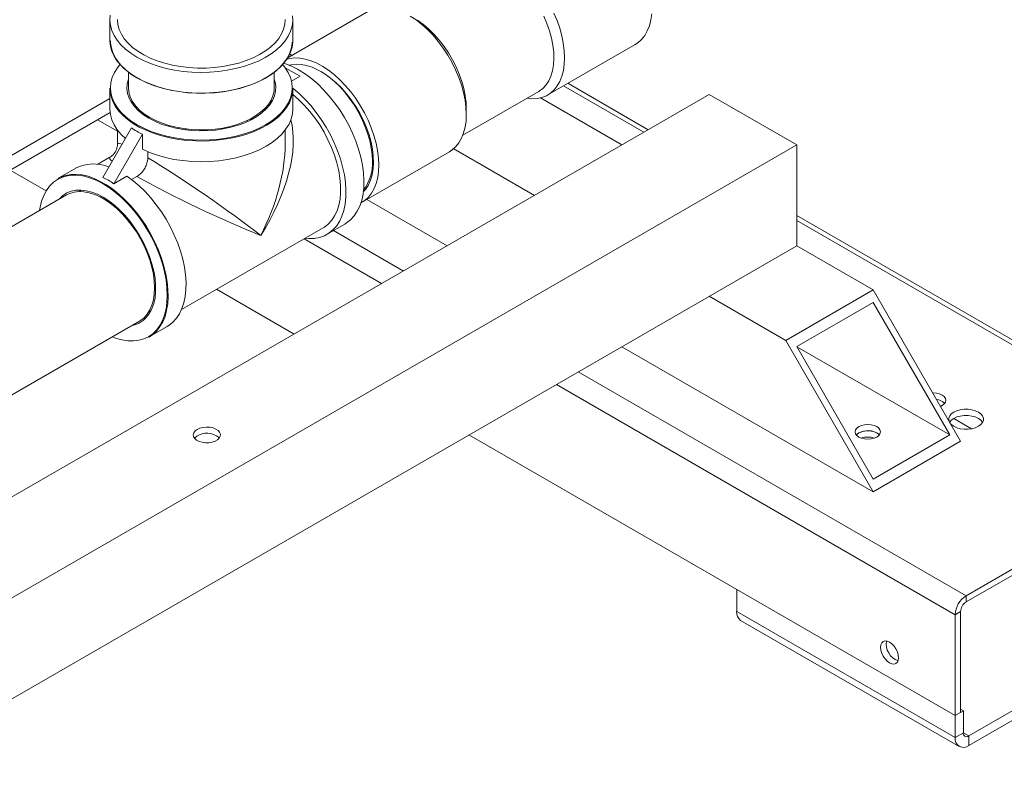
# Model space of a CAD drawing. Units: inches. Extents: x 3 to 261, y 2 to 203.
# Drawn here: x 236 to 248, y 123 to 132 of the extents above; entities that cross this region are included whole.
import ezdxf

# ---------------------------------------------------------------- set-up
doc = ezdxf.new("R2010")
doc.units = ezdxf.units.IN
doc.header["$LTSCALE"] = 12
doc.header["$MEASUREMENT"] = 0

msp = doc.modelspace()

# ---------------------------------------------------------------- linework, layer by layer
at = {"color": 7, "linetype": 'Continuous', "lineweight": 0}
for p, q in [((240.235, 132.539), (239.249, 131.969)), ((237.098, 132.437), (237.098, 132.186)), ((239.318, 132.186), (239.318, 132.437)), ((242.413, 131.523), (243.473, 132.135)), ((239.308, 132.003), (239.276, 132.021)), ((239.227, 131.853), (239.406, 131.75)), ((239.402, 131.821), (239.408, 131.817)), ((237.323, 131.8), (237.323, 131.61)), ((239.093, 131.61), (239.093, 131.8)), ((239.406, 131.75), (239.302, 131.69)), ((237.098, 131.604), (237.098, 131.353)), ((239.318, 131.353), (239.318, 131.604)), ((243.632, 131.101), (242.657, 131.664)), ((244.373, 131.528), (229.657, 123.033)), ((233.908, 129.636), (237.098, 131.478)), ((237.355, 131.438), (237.365, 131.455)), ((241.381, 131.033), (242.302, 131.565)), ((243.313, 130.916), (242.323, 131.487)), ((244.373, 131.528), (245.434, 130.916)), ((237.362, 131.427), (237.372, 131.443)), ((238.948, 131.333), (238.959, 131.321)), ((239.045, 131.443), (239.055, 131.427)), ((241.423, 131.284), (241.423, 131.359)), ((233.49, 129.225), (237.101, 131.31)), ((238.767, 131.2), (238.766, 131.213)), ((238.811, 131.221), (238.811, 131.236)), ((237.011, 130.52), (237.36, 131.125)), ((237.19, 131.097), (237.19, 130.928)), ((238.475, 131.111), (238.475, 131.123)), ((239.226, 130.928), (239.226, 131.097)), ((237.144, 130.444), (237.493, 131.048)), ((237.493, 130.863), (237.493, 131.048)), ((245.434, 130.916), (230.46, 122.272)), ((242.252, 130.304), (241.271, 130.87)), ((245.434, 130.916), (245.434, 129.691)), ((237.096, 130.766), (236.95, 130.681)), ((237.558, 130.76), (237.558, 130.833)), ((240.159, 130.221), (241.22, 130.834)), ((236.683, 130.633), (236.465, 130.507)), ((236.324, 130.358), (235.888, 130.609)), ((237.304, 130.537), (237.144, 130.444)), ((237.426, 130.531), (237.362, 130.495)), ((236.573, 130.31), (234.354, 129.029)), ((236.728, 130.351), (236.737, 130.368)), ((236.741, 130.351), (236.75, 130.368)), ((241.191, 129.691), (240.216, 130.254)), ((250.5, 127.136), (245.434, 130.061)), ((237.968, 128.918), (239.688, 129.91)), ((239.734, 129.831), (239.951, 129.956)), ((245.434, 129.691), (226.342, 118.67)), ((246.362, 129.155), (245.434, 129.691)), ((239.335, 128.62), (238.393, 129.163)), ((245.301, 128.543), (244.373, 129.079)), ((246.362, 129.155), (245.301, 128.543)), ((247.423, 127.318), (246.362, 129.155)), ((246.362, 129.002), (245.434, 128.467)), ((247.29, 127.395), (246.362, 129.002)), ((237.597, 128.902), (237.578, 128.902)), ((235.239, 127.496), (237.458, 128.777)), ((237.575, 128.585), (237.793, 128.71)), ((246.362, 126.706), (243.313, 128.466)), ((245.301, 128.543), (246.362, 126.706)), ((245.434, 128.467), (246.362, 126.859)), ((247.29, 127.395), (245.434, 128.466)), ((247.556, 127.471), (247.34, 127.596)), ((247.357, 123.989), (241.456, 127.395)), ((246.362, 126.859), (247.29, 127.395)), ((246.362, 126.706), (247.423, 127.318)), ((247.489, 125.443), (250.406, 127.127)), ((247.489, 125.367), (250.406, 127.05)), ((247.357, 123.989), (244.705, 125.519)), ((244.705, 125.252), (244.705, 125.519)), ((247.489, 125.443), (247.489, 125.367)), ((250.373, 125.385), (247.522, 123.74)), ((247.357, 123.721), (244.705, 125.252)), ((247.423, 125.252), (247.357, 125.213)), ((247.423, 124.027), (247.423, 125.252)), ((250.373, 125.271), (247.522, 123.625)), ((244.753, 125.144), (247.405, 123.613)), ((247.357, 123.989), (247.357, 125.213)), ((247.357, 123.989), (247.456, 124.046)), ((247.456, 124.046), (247.423, 124.065)), ((247.456, 123.778), (247.456, 124.046)), ((247.423, 124.027), (247.357, 123.989)), ((247.357, 123.721), (247.357, 123.989)), ((247.357, 123.721), (247.456, 123.778)), ((247.522, 123.74), (247.522, 123.625))]:
    msp.add_line(p, q, dxfattribs=at)
at = {"color": 8, "linetype": 'Continuous', "lineweight": 0}
for p, q in [((243.578, 131.069), (242.602, 131.632)), ((237.19, 131.082), (236.949, 131.222)), ((250.406, 127.127), (245.434, 129.997)), ((240.396, 129.232), (239.454, 129.775)), ((240.661, 129.385), (239.811, 129.876)), ((247.489, 125.443), (242.782, 128.16)), ((247.357, 125.213), (242.517, 128.007)), ((247.522, 123.74), (247.456, 123.778))]:
    msp.add_line(p, q, dxfattribs=at)
at = {"color": 7, "linetype": 'Continuous', "lineweight": 0, "flags": 128}
for points in [[(239.315, 132.483), (239.318, 132.421), (239.31, 132.359), (239.292, 132.297), (239.263, 132.237), (239.225, 132.179), (239.177, 132.124), (239.12, 132.071), (239.054, 132.022), (238.981, 131.976), (238.9, 131.935), (238.812, 131.899), (238.719, 131.868), (238.621, 131.842), (238.52, 131.822), (238.415, 131.807), (238.308, 131.798), (238.201, 131.796), (238.093, 131.799), (237.987, 131.809), (237.882, 131.824), (237.781, 131.845), (237.684, 131.872), (237.591, 131.904), (237.505, 131.941), (237.425, 131.983), (237.353, 132.029), (237.288, 132.078), (237.232, 132.131), (237.186, 132.188), (237.149, 132.246), (237.122, 132.306), (237.105, 132.367), (237.098, 132.43), (237.102, 132.492)], [(239.226, 132.437), (239.222, 132.382), (239.207, 132.323), (239.182, 132.265), (239.147, 132.209), (239.102, 132.155), (239.048, 132.104), (238.986, 132.057), (238.915, 132.013), (238.837, 131.974), (238.752, 131.94), (238.662, 131.91), (238.567, 131.887), (238.469, 131.868), (238.368, 131.856), (238.265, 131.85), (238.161, 131.849), (238.058, 131.855), (237.957, 131.867), (237.858, 131.885), (237.763, 131.908), (237.672, 131.937), (237.587, 131.971), (237.509, 132.01), (237.437, 132.053), (237.374, 132.1), (237.319, 132.151), (237.273, 132.204), (237.237, 132.26), (237.211, 132.318), (237.195, 132.377), (237.19, 132.437)], [(241.22, 130.834), (241.252, 130.855), (241.296, 130.895), (241.335, 130.943), (241.366, 130.999), (241.391, 131.062), (241.409, 131.131), (241.42, 131.207), (241.423, 131.288), (241.419, 131.373), (241.408, 131.461), (241.39, 131.552), (241.364, 131.644), (241.332, 131.736), (241.293, 131.828), (241.248, 131.919), (241.198, 132.007), (241.143, 132.091), (241.083, 132.172), (241.02, 132.247), (240.953, 132.316), (240.884, 132.379), (240.814, 132.434), (240.742, 132.481)], [(241.423, 131.359), (241.421, 131.43), (241.41, 131.514), (241.393, 131.6), (241.369, 131.688), (241.337, 131.776), (241.3, 131.864), (241.256, 131.95), (241.207, 132.033), (241.154, 132.113), (241.095, 132.188), (241.034, 132.258), (240.969, 132.321), (240.903, 132.377), (240.835, 132.426), (240.792, 132.452)], [(242.159, 131.482), (242.218, 131.477), (242.282, 131.479), (242.341, 131.492), (242.396, 131.513), (242.445, 131.544), (242.49, 131.584), (242.528, 131.632), (242.56, 131.687), (242.585, 131.751), (242.603, 131.82), (242.613, 131.896), (242.617, 131.977), (242.613, 132.062), (242.601, 132.15), (242.583, 132.24), (242.557, 132.333), (242.525, 132.425), (242.486, 132.517)], [(242.302, 131.565), (242.308, 131.568), (242.353, 131.602), (242.392, 131.644), (242.425, 131.694), (242.451, 131.752), (242.47, 131.817), (242.482, 131.887), (242.487, 131.963), (242.484, 132.044), (242.474, 132.128), (242.456, 132.214), (242.432, 132.302), (242.401, 132.39), (242.363, 132.478)], [(243.473, 132.135), (243.506, 132.156), (243.55, 132.196), (243.589, 132.244), (243.62, 132.3), (243.645, 132.363), (243.663, 132.433), (243.674, 132.508)], [(237.098, 132.186), (237.098, 132.175), (237.105, 132.113), (237.123, 132.052), (237.15, 131.992), (237.187, 131.934), (237.234, 131.879), (237.29, 131.826), (237.354, 131.776), (237.427, 131.731), (237.506, 131.689), (237.593, 131.652), (237.685, 131.621), (237.782, 131.594), (237.883, 131.573), (237.986, 131.558), (238.092, 131.548), (238.2, 131.545), (238.307, 131.547), (238.413, 131.556), (238.517, 131.57), (238.619, 131.59), (238.716, 131.616), (238.809, 131.647), (238.897, 131.683), (238.977, 131.723), (239.051, 131.768), (239.117, 131.817), (239.174, 131.87), (239.222, 131.925), (239.261, 131.983), (239.29, 132.042), (239.309, 132.103), (239.318, 132.165), (239.318, 132.186)], [(239.31, 132.162), (239.309, 132.146), (239.298, 132.083), (239.277, 132.022), (239.245, 131.962), (239.203, 131.905), (239.152, 131.85), (239.091, 131.798), (239.022, 131.75), (238.945, 131.706), (238.861, 131.667), (238.771, 131.632), (238.676, 131.603), (238.575, 131.579), (238.472, 131.561), (238.366, 131.549), (238.258, 131.544), (238.15, 131.544), (238.042, 131.55), (237.936, 131.563), (237.833, 131.581), (237.733, 131.605), (237.638, 131.635), (237.548, 131.67), (237.465, 131.71), (237.388, 131.754), (237.32, 131.802), (237.26, 131.854), (237.21, 131.91), (237.169, 131.967), (237.138, 132.027), (237.117, 132.089), (237.107, 132.151), (237.106, 132.178)], [(240.145, 130.214), (240.192, 130.243), (240.236, 130.282), (240.274, 130.33), (240.306, 130.386), (240.331, 130.449), (240.349, 130.519), (240.359, 130.595), (240.363, 130.675), (240.359, 130.76), (240.347, 130.849), (240.329, 130.939), (240.303, 131.031), (240.271, 131.124), (240.232, 131.216), (240.188, 131.306), (240.137, 131.394), (240.082, 131.479), (240.023, 131.559), (239.959, 131.635), (239.893, 131.704), (239.824, 131.766), (239.753, 131.822), (239.682, 131.869), (239.61, 131.908), (239.539, 131.938), (239.469, 131.959), (239.402, 131.97), (239.337, 131.972), (239.276, 131.965), (239.24, 131.955)], [(237.222, 131.895), (237.19, 131.853), (237.153, 131.795), (237.127, 131.734), (237.111, 131.672), (237.106, 131.61), (237.111, 131.547), (237.127, 131.486), (237.153, 131.425), (237.19, 131.366), (237.236, 131.31), (237.292, 131.256), (237.356, 131.206), (237.429, 131.16), (237.509, 131.118), (237.596, 131.081), (237.689, 131.049), (237.786, 131.022), (237.888, 131.001), (237.993, 130.986), (238.1, 130.976), (238.208, 130.973), (238.316, 130.976), (238.423, 130.986), (238.528, 131.001), (238.63, 131.022), (238.728, 131.049), (238.821, 131.081), (238.908, 131.118), (238.988, 131.16), (239.061, 131.206), (239.125, 131.256), (239.181, 131.31), (239.227, 131.366), (239.263, 131.425), (239.29, 131.486), (239.306, 131.547), (239.311, 131.61), (239.306, 131.672), (239.29, 131.734), (239.263, 131.795), (239.227, 131.853), (239.194, 131.895)], [(240.284, 130.717), (240.281, 130.798), (240.27, 130.882), (240.251, 130.969), (240.226, 131.057), (240.194, 131.145), (240.156, 131.233), (240.112, 131.318), (240.062, 131.401), (240.008, 131.48), (239.949, 131.555), (239.887, 131.624), (239.822, 131.686), (239.755, 131.742), (239.688, 131.79), (239.619, 131.829), (239.551, 131.86), (239.485, 131.881), (239.42, 131.893), (239.358, 131.896), (239.299, 131.889), (239.273, 131.883)], [(239.951, 129.956), (239.971, 129.969), (240.02, 130.007), (240.063, 130.055), (240.1, 130.11), (240.13, 130.173), (240.154, 130.242), (240.17, 130.319), (240.179, 130.4), (240.181, 130.487), (240.175, 130.577), (240.163, 130.671), (240.143, 130.767), (240.116, 130.864), (240.082, 130.962), (240.042, 131.06), (239.996, 131.156), (239.945, 131.25), (239.888, 131.341), (239.826, 131.428), (239.761, 131.51), (239.692, 131.586), (239.621, 131.657), (239.547, 131.72), (239.472, 131.776), (239.396, 131.824)], [(237.569, 131.241), (237.504, 131.283), (237.447, 131.329), (237.399, 131.378), (237.36, 131.43), (237.331, 131.484), (237.313, 131.539), (237.305, 131.596), (237.308, 131.652), (237.321, 131.708), (237.323, 131.716)], [(239.093, 131.716), (239.104, 131.68), (239.112, 131.624), (239.109, 131.568), (239.096, 131.512), (239.072, 131.457), (239.039, 131.404), (238.995, 131.353), (238.942, 131.305), (238.881, 131.261), (238.812, 131.222), (238.736, 131.186), (238.653, 131.156), (238.565, 131.131), (238.474, 131.111), (238.379, 131.097), (238.282, 131.09), (238.184, 131.088), (238.086, 131.093), (237.99, 131.104), (237.897, 131.12), (237.807, 131.142), (237.722, 131.17), (237.642, 131.203), (237.569, 131.241)], [(239.508, 131.751), (239.554, 131.716), (239.602, 131.675)], [(240.173, 130.347), (240.203, 130.38), (240.236, 130.43), (240.262, 130.488), (240.281, 130.553), (240.293, 130.624), (240.298, 130.7), (240.295, 130.78), (240.285, 130.864), (240.267, 130.95), (240.243, 131.038), (240.212, 131.126), (240.174, 131.214), (240.131, 131.3), (240.082, 131.383), (240.028, 131.463), (239.97, 131.538), (239.908, 131.608), (239.844, 131.671), (239.777, 131.728), (239.709, 131.776), (239.66, 131.806)], [(239.318, 131.604), (239.314, 131.55), (239.3, 131.488), (239.276, 131.428), (239.241, 131.369), (239.197, 131.313), (239.144, 131.259), (239.082, 131.209), (239.012, 131.162), (238.934, 131.119), (238.85, 131.081), (238.759, 131.048), (238.664, 131.019), (238.564, 130.997), (238.461, 130.98), (238.355, 130.969), (238.249, 130.963), (238.141, 130.964), (238.035, 130.971), (237.93, 130.983), (237.827, 131.002), (237.728, 131.026), (237.634, 131.055), (237.545, 131.09), (237.462, 131.129), (237.386, 131.173), (237.318, 131.221), (237.258, 131.272), (237.207, 131.327), (237.166, 131.384), (237.134, 131.443), (237.112, 131.503), (237.1, 131.565), (237.098, 131.604)], [(237.323, 131.61), (237.324, 131.596), (237.331, 131.541), (237.349, 131.487), (237.378, 131.434), (237.415, 131.383), (237.463, 131.335), (237.519, 131.29), (237.583, 131.249)], [(237.583, 131.249), (237.654, 131.212), (237.732, 131.179), (237.815, 131.152), (237.903, 131.13), (237.995, 131.114), (238.089, 131.104), (238.184, 131.099), (238.28, 131.101), (238.375, 131.108), (238.468, 131.121), (238.558, 131.141), (238.644, 131.165), (238.725, 131.195), (238.799, 131.23), (238.867, 131.269), (238.927, 131.312), (238.979, 131.358), (239.021, 131.408), (239.054, 131.46), (239.077, 131.514), (239.09, 131.568), (239.093, 131.61)], [(239.318, 131.604), (239.321, 131.602), (239.395, 131.539), (239.467, 131.469), (239.536, 131.393), (239.602, 131.311), (239.664, 131.224), (239.722, 131.133), (239.774, 131.039), (239.821, 130.943), (239.862, 130.845), (239.896, 130.747), (239.923, 130.649), (239.944, 130.552), (239.957, 130.458), (239.963, 130.367), (239.962, 130.28), (239.953, 130.198), (239.937, 130.121), (239.914, 130.05), (239.884, 129.987), (239.847, 129.931), (239.804, 129.884), (239.755, 129.844), (239.701, 129.814), (239.642, 129.793), (239.578, 129.781), (239.511, 129.779), (239.467, 129.783)], [(239.052, 131.455), (239.057, 131.447), (239.062, 131.438)], [(239.318, 131.527), (239.388, 131.466), (239.457, 131.398), (239.523, 131.323), (239.586, 131.243), (239.644, 131.159), (239.697, 131.07), (239.745, 130.979), (239.787, 130.885), (239.823, 130.791), (239.852, 130.697), (239.875, 130.603), (239.89, 130.512), (239.898, 130.423), (239.898, 130.339), (239.891, 130.259), (239.876, 130.184), (239.855, 130.116), (239.826, 130.055), (239.791, 130.001), (239.749, 129.956), (239.702, 129.919), (239.688, 129.91)], [(237.286, 130.996), (237.236, 131.044), (237.188, 131.101), (237.149, 131.161), (237.122, 131.222), (237.105, 131.285), (237.098, 131.348), (237.098, 131.353)], [(239.318, 131.353), (239.314, 131.294), (239.298, 131.231), (239.272, 131.169), (239.235, 131.11), (239.189, 131.052), (239.132, 130.998), (239.067, 130.947), (238.993, 130.9), (238.912, 130.857), (238.823, 130.819), (238.729, 130.787), (238.629, 130.76), (238.526, 130.739), (238.419, 130.724), (238.31, 130.715), (238.2, 130.712), (238.091, 130.715), (237.982, 130.725), (237.876, 130.741), (237.772, 130.763), (237.674, 130.791), (237.58, 130.824), (237.493, 130.863)], [(237.129, 128.587), (237.167, 128.572), (237.241, 128.551), (237.313, 128.539), (237.383, 128.537), (237.448, 128.545), (237.51, 128.562), (237.566, 128.588), (237.618, 128.624), (237.663, 128.669), (237.703, 128.722), (237.735, 128.783), (237.761, 128.851), (237.78, 128.926), (237.791, 129.007), (237.795, 129.093), (237.791, 129.183), (237.78, 129.277), (237.761, 129.374), (237.735, 129.472), (237.703, 129.571), (237.663, 129.669), (237.618, 129.766), (237.566, 129.861), (237.51, 129.953), (237.448, 130.042), (237.383, 130.125), (237.313, 130.203), (237.241, 130.274), (237.167, 130.338), (237.092, 130.395), (237.015, 130.443), (236.939, 130.483), (236.863, 130.514), (236.789, 130.535), (236.717, 130.547), (236.648, 130.549), (236.582, 130.542), (236.521, 130.525), (236.464, 130.498), (236.412, 130.462), (236.367, 130.417), (236.328, 130.364), (236.295, 130.303), (236.269, 130.235), (236.25, 130.16), (236.244, 130.12)], [(236.465, 130.507), (236.5, 130.525), (236.559, 130.546), (236.622, 130.557), (236.69, 130.559), (236.76, 130.552), (236.833, 130.535), (236.907, 130.508), (236.982, 130.473), (237.058, 130.43), (237.134, 130.378), (237.208, 130.318), (237.281, 130.251), (237.351, 130.177), (237.418, 130.098), (237.482, 130.013), (237.541, 129.924), (237.595, 129.832), (237.644, 129.736), (237.687, 129.639), (237.724, 129.542), (237.754, 129.444), (237.778, 129.347), (237.794, 129.252), (237.803, 129.16), (237.805, 129.071), (237.8, 128.987), (237.787, 128.908), (237.767, 128.835), (237.74, 128.769), (237.706, 128.71), (237.666, 128.658), (237.62, 128.615), (237.575, 128.584)], [(237.304, 130.537), (237.38, 130.481), (237.454, 130.418), (237.526, 130.349), (237.595, 130.272), (237.661, 130.19), (237.723, 130.104), (237.781, 130.013), (237.833, 129.919), (237.88, 129.822), (237.921, 129.725), (237.955, 129.626), (237.982, 129.528), (238.003, 129.432), (238.016, 129.338), (238.022, 129.246), (238.021, 129.159), (238.012, 129.077), (237.996, 129), (237.973, 128.93), (237.943, 128.867), (237.906, 128.811), (237.863, 128.763), (237.814, 128.724), (237.793, 128.71)], [(236.481, 130.257), (236.486, 130.263), (236.528, 130.302), (236.576, 130.333), (236.628, 130.354), (236.686, 130.366), (236.747, 130.368), (236.811, 130.36), (236.878, 130.343), (236.946, 130.317), (237.015, 130.281), (237.084, 130.237), (237.152, 130.184), (237.219, 130.125), (237.283, 130.058), (237.345, 129.985), (237.402, 129.907), (237.455, 129.825), (237.502, 129.74), (237.544, 129.652), (237.58, 129.563), (237.609, 129.474), (237.631, 129.385), (237.646, 129.298), (237.653, 129.215), (237.653, 129.135), (237.646, 129.06), (237.631, 128.99), (237.609, 128.927), (237.58, 128.872), (237.544, 128.824), (237.502, 128.784), (237.455, 128.754), (237.402, 128.732), (237.366, 128.724)], [(237.641, 129.182), (237.637, 129.262), (237.626, 129.346), (237.608, 129.431), (237.583, 129.519), (237.551, 129.606), (237.513, 129.693), (237.469, 129.778), (237.42, 129.86), (237.366, 129.938), (237.308, 130.012), (237.247, 130.081), (237.183, 130.143), (237.116, 130.198), (237.049, 130.245), (236.981, 130.284), (236.914, 130.315), (236.848, 130.336), (236.783, 130.348), (236.722, 130.351), (236.664, 130.344), (236.61, 130.328), (236.573, 130.31)], [(240.174, 130.351), (240.166, 130.304), (240.164, 130.294)], [(237.458, 128.777), (237.469, 128.784), (237.513, 128.818), (237.551, 128.861), (237.583, 128.912), (237.608, 128.97), (237.626, 129.035), (237.637, 129.106), (237.641, 129.182)], [(237.59, 128.89), (237.58, 128.89), (237.571, 128.89)], [(247.178, 127.742), (247.2, 127.753), (247.225, 127.771), (247.24, 127.793), (247.245, 127.816), (247.24, 127.839), (247.225, 127.86), (247.2, 127.879), (247.168, 127.893), (247.131, 127.902), (247.091, 127.905), (247.084, 127.904)], [(247.34, 127.5), (247.377, 127.483), (247.419, 127.471), (247.465, 127.465), (247.513, 127.465), (247.559, 127.471), (247.601, 127.483), (247.638, 127.5), (247.668, 127.521), (247.688, 127.546), (247.699, 127.573), (247.699, 127.6), (247.688, 127.626), (247.668, 127.651), (247.638, 127.672), (247.601, 127.689), (247.559, 127.701), (247.513, 127.707), (247.465, 127.707), (247.419, 127.701), (247.377, 127.689), (247.34, 127.672), (247.31, 127.651), (247.29, 127.626), (247.279, 127.6), (247.279, 127.573), (247.282, 127.562)], [(247.69, 127.548), (247.688, 127.55), (247.668, 127.575), (247.638, 127.596), (247.601, 127.613), (247.559, 127.625), (247.513, 127.631), (247.465, 127.631), (247.419, 127.625), (247.377, 127.613), (247.34, 127.596), (247.31, 127.575), (247.29, 127.55), (247.289, 127.548)], [(246.187, 127.37), (246.163, 127.389), (246.147, 127.41), (246.142, 127.433), (246.147, 127.456), (246.163, 127.478), (246.187, 127.496), (246.219, 127.51), (246.256, 127.519), (246.296, 127.522), (246.336, 127.519), (246.373, 127.51), (246.405, 127.496), (246.429, 127.478), (246.444, 127.456), (246.45, 127.433), (246.444, 127.41), (246.429, 127.389), (246.405, 127.37), (246.373, 127.356), (246.336, 127.347), (246.296, 127.344), (246.256, 127.347), (246.219, 127.356), (246.187, 127.37)], [(247.298, 127.534), (247.31, 127.521), (247.34, 127.5)], [(238.158, 127.463), (238.133, 127.444), (238.116, 127.422), (238.11, 127.398), (238.114, 127.374), (238.128, 127.352), (238.151, 127.332), (238.182, 127.316), (238.219, 127.306), (238.259, 127.3), (238.3, 127.301), (238.34, 127.308), (238.376, 127.32), (238.405, 127.337), (238.426, 127.357), (238.438, 127.38), (238.439, 127.404), (238.43, 127.428), (238.411, 127.449), (238.384, 127.467), (238.35, 127.48), (238.311, 127.488), (238.269, 127.49), (238.229, 127.487), (238.191, 127.477), (238.158, 127.463)], [(238.391, 127.386), (238.417, 127.367), (238.426, 127.357)], [(246.435, 127.395), (246.429, 127.401), (246.405, 127.419), (246.373, 127.433), (246.336, 127.442), (246.296, 127.445), (246.256, 127.442), (246.219, 127.433), (246.187, 127.419), (246.163, 127.401), (246.157, 127.395)], [(246.405, 127.419), (246.429, 127.401), (246.435, 127.395)], [(246.67, 124.691), (246.666, 124.726), (246.655, 124.763), (246.638, 124.799), (246.615, 124.831), (246.589, 124.859), (246.561, 124.88), (246.533, 124.892), (246.507, 124.894), (246.484, 124.887), (246.467, 124.871), (246.456, 124.847), (246.452, 124.817), (246.456, 124.782), (246.467, 124.746), (246.484, 124.71), (246.507, 124.677), (246.533, 124.649), (246.561, 124.629), (246.589, 124.617), (246.615, 124.614), (246.638, 124.621), (246.655, 124.637), (246.666, 124.661), (246.67, 124.691)], [(246.525, 124.893), (246.522, 124.886), (246.519, 124.855), (246.522, 124.821), (246.533, 124.784), (246.55, 124.748), (246.573, 124.715), (246.599, 124.687), (246.627, 124.667), (246.655, 124.655), (246.664, 124.653)]]:
    msp.add_lwpolyline(points, dxfattribs=at)
at = {"color": 7, "linetype": 'Continuous', "lineweight": 0}
for centre, radius, start, end in [((238.965, 131.092), 0.85, 59.4707, 73.5719), ((236.901, 130.2), 0.485, 67.7343, 116.785), ((239.774, 130.687), 0.511, 321.8377, 3.3636), ((247.113, 127.66), 0.166, 45.0924, 83.9412), ((238.277, 127.187), 0.229, 60.2439, 132.152), ((246.298, 127.234), 0.214, 60.1508, 131.1521), ((246.296, 127.123), 0.247, 71.6074, 108.3924), ((247.644, 125.2), 0.288, 122.6058, 177.3942), ((247.567, 125.245), 0.144, 122.6051, 177.3947), ((244.823, 125.24), 0.119, 174.5648, 234.123), ((247.458, 123.704), 0.102, 170.7863, 309.2031), ((247.496, 123.772), 0.0409, 170.7857, 309.204)]:
    msp.add_arc(centre, radius, start, end, dxfattribs=at)
at = {"color": 8, "linetype": 'Continuous', "lineweight": 0}
for major_axis, ratio, start_param, end_param in [((0.605, 1.257), 0.52019, 5.980877, 6.000051), ((0.878, 1.308), 0.526925, 4.747966, 5.8468), ((0.605, 1.257), 0.52019, 1.056974, 1.067286), ((0.786, 1.152), 0.520191, 1.110217, 1.121542), ((1.017, -0.701), 0.072345, 2.861964, 3.190781), ((0.694, 1.414), 0.526924, 4.676881, 5.46228), ((1.115, -0.53), 0.072206, 3.091884, 3.421237)]:
    msp.add_ellipse((238.208, 130.232), major_axis=major_axis, ratio=ratio, start_param=start_param, end_param=end_param, dxfattribs=at)
at = {"color": 7, "linetype": 'Continuous', "lineweight": 0}
for centre, major_axis, ratio, start_param, end_param in [((238.208, 132.441), (0.785, 1.359), 0.577335, 3.057073, 3.226193), ((238.208, 130.232), (0.694, 1.414), 0.526924, 5.46228, 5.46822), ((238.208, 130.232), (1.017, -0.701), 0.072345, 0.835204, 2.313788), ((236.295, 129.128), (0.785, 1.359), 0.577335, 6.198666, 6.367786), ((238.208, 130.232), (1.115, -0.53), 0.072206, 3.969412, 5.447997)]:
    msp.add_ellipse(centre, major_axis=major_axis, ratio=ratio, start_param=start_param, end_param=end_param, dxfattribs=at)
for points, knots in [([(237.19, 130.927), (237.189, 130.915), (237.188, 130.89), (237.175, 130.851), (237.155, 130.816), (237.128, 130.786), (237.107, 130.773), (237.098, 130.767)], [0, 0, 0, 0, 0.187461, 0.390537, 0.617082, 0.822324, 1, 1, 1, 1]), ([(237.426, 130.531), (237.441, 130.542), (237.47, 130.562), (237.51, 130.611), (237.54, 130.667), (237.556, 130.719), (237.557, 130.748), (237.558, 130.76)], [0, 0, 0, 0, 0.21527, 0.430595, 0.644651, 0.858109, 1, 1, 1, 1])]:
    msp.add_open_spline(points, degree=3, knots=knots, dxfattribs=at)

doc.saveas('drawing.dxf')
